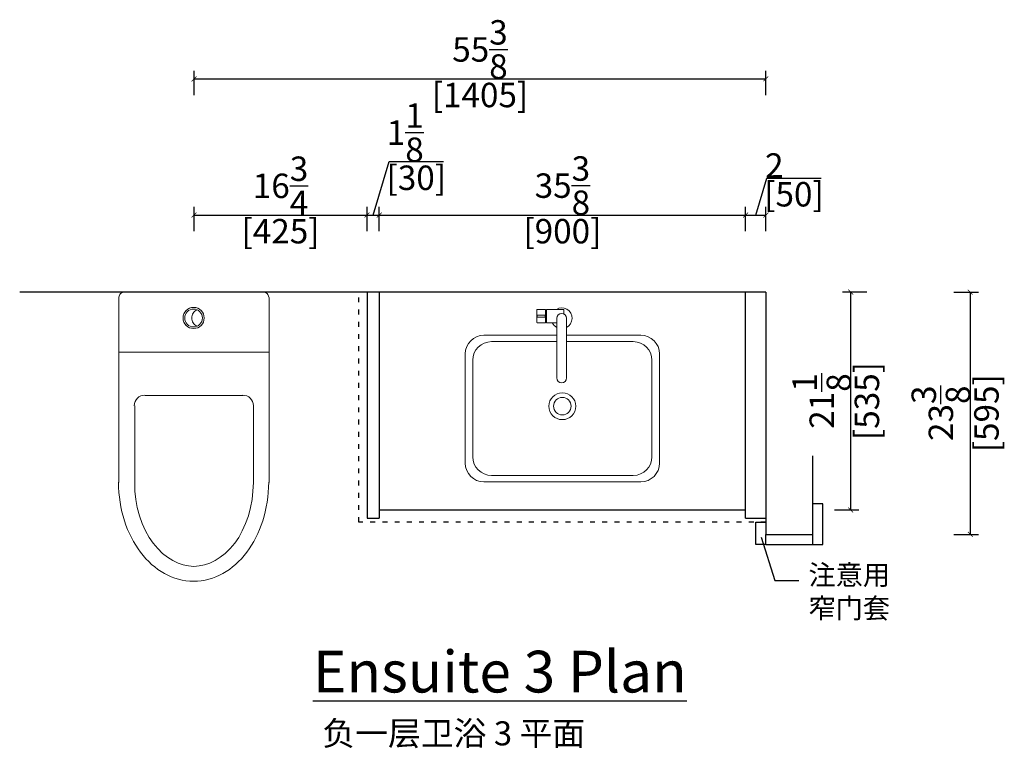
# Model space of a CAD drawing. Units: inches. Extents: x 176610 to 179111, y -88178 to -84119.
# Drawn here: x 176692 to 179111, y -85909 to -84119 of the extents above; entities that cross this region are included whole.
import ezdxf

# ---------------------------------------------------------------- set-up
doc = ezdxf.new("R2010")
doc.units = ezdxf.units.IN
doc.header["$MEASUREMENT"] = 0
doc.linetypes.add('ACAD_ISO03W100', pattern=[30, 12, -18])
for name, color, linetype in [('0-dim-orginal', 242, 'Continuous'), ('0-wall', 7, 'Continuous'), ('242', 242, 'Continuous'), ('243', 243, 'Continuous'), ('CABINETS', 3, 'Continuous'), ('DET-LIGHTER', 11, 'Continuous'), ('DIMS', 151, 'Continuous'), ('FORNITURE', 6, 'Continuous'), ('ID-ITEM-PLUMBING FIXTURE', 7, 'Continuous'), ('NOTES', 2, 'Continuous')]:
    doc.layers.add(name, color=color, linetype=linetype)
doc.layers.add('ID-FIN-', color=11, linetype='Continuous', lineweight=9)
doc.styles.add('DS01', font='calibril.ttf')
doc.styles.get("Standard").update_dxf_attribs({"font": 'arial.ttf'})
doc.styles.add('TIMES', font='times.ttf')
doc.dimstyles.new('DS02-1', dxfattribs={"dimscale": 0, "dimtxt": 60, "dimasz": 12, "dimexe": 20, "dimexo": 40, "dimgap": 0.5, "dimtad": 1, "dimdec": 3, "dimlfac": 0.03937, "dimzin": 0, "dimdsep": 46, "dimlunit": 5, "dimtxsty": 'DS01', "dimblk": 'ARCHTICK', "dimcen": 0, "dimdle": 0.6, "dimclrd": 44, "dimclre": 44, "dimadec": 0, "dimazin": 2, "dimtfac": 1, "dimtdec": 3, "dimtmove": 1, "dimatfit": 2, "dimldrblk": 'DOT', "dimfxl": 40, "dimfxlon": 1, "dimtolj": 1, "dimtzin": 0, "dimlwe": 30, "dimarcsym": 0})

# ---------------------------------------------------------------- blocks, each defined once
blk = doc.blocks.new('_ArchTick')
at = {"color": 0, "linetype": 'ByBlock', "const_width": 0.15}
blk.add_lwpolyline([(-0.5, -0.5), (0.5, 0.5)], dxfattribs=at)
blk = doc.blocks.new('*D3')
at = {"layer": 'Defpoints', "color": 0, "transparency": 16777216}
for p in [(178475.3, -84598.8), (177575.3, -84870.3), (178475.3, -84870.3)]:
    blk.add_point(p, dxfattribs=at)
at = {"layer": 'DIMS', "color": 44, "lineweight": 30, "transparency": 16777216}
for p, q in [((177575.3, -84638.8), (177575.3, -84578.8)), ((178475.3, -84638.8), (178475.3, -84578.8))]:
    blk.add_line(p, q, dxfattribs=at)
at = {"layer": 'DIMS', "color": 44, "lineweight": -2, "transparency": 16777216}
blk.add_line((177574.7, -84598.8), (178475.9, -84598.8), dxfattribs=at)
at = {"layer": 'DIMS', "color": 44, "lineweight": -2, "transparency": 16777216, "xscale": 12, "yscale": 12, "zscale": 12, "rotation": 180}
blk.add_blockref('_ArchTick', (177575.3, -84598.8), dxfattribs=at)
at = {"layer": 'DIMS', "color": 44, "lineweight": -2, "transparency": 16777216, "xscale": 12, "yscale": 12, "zscale": 12}
blk.add_blockref('_ArchTick', (178475.3, -84598.8), dxfattribs=at)
at = {"layer": 'DIMS', "color": 0, "transparency": 16777216, "char_height": 60, "attachment_point": 5, "style": 'DS01'}
for s, insert in [('\\A1;35{\\H1x;\\S3/8;}', (178025.3, -84526.6)), ('\\A1;[900]', (178025.3, -84638.5))]:
    blk.add_mtext(s, dxfattribs=dict(at, insert=insert))
blk = doc.blocks.new('_Dot')
at = {"color": 0, "linetype": 'ByBlock', "lineweight": -2}
blk.add_line((-0.5, 0), (-1, 0), dxfattribs=at)
at = {"color": 0, "linetype": 'ByBlock', "const_width": 0.5}
blk.add_lwpolyline([(-0.25, 0, 1), (0.25, 0, 1)], format="xyb", close=True, dxfattribs=at)
blk = doc.blocks.new('*D4')
at = {"layer": '243', "color": 44, "lineweight": 30, "transparency": 16777216}
for p, q in [((177120.3, -84638.8), (177120.3, -84578.8)), ((177545.3, -84638.8), (177545.3, -84578.8))]:
    blk.add_line(p, q, dxfattribs=at)
at = {"layer": '243', "color": 44, "lineweight": -2, "transparency": 16777216}
blk.add_line((177119.7, -84598.8), (177545.9, -84598.8), dxfattribs=at)
at = {"layer": 'Defpoints', "color": 0, "transparency": 16777216}
for p in [(177545.3, -84598.8), (177120.3, -84870.3), (177545.3, -84870.3)]:
    blk.add_point(p, dxfattribs=at)
at = {"layer": '243', "color": 44, "lineweight": -2, "transparency": 16777216, "xscale": 12, "yscale": 12, "zscale": 12, "rotation": 180}
blk.add_blockref('_ArchTick', (177120.3, -84598.8), dxfattribs=at)
at = {"layer": '243', "color": 44, "lineweight": -2, "transparency": 16777216, "xscale": 12, "yscale": 12, "zscale": 12}
blk.add_blockref('_ArchTick', (177545.3, -84598.8), dxfattribs=at)
at = {"layer": '243', "color": 0, "transparency": 16777216, "char_height": 60, "attachment_point": 5, "style": 'DS01'}
for s, insert in [('\\A1;16{\\H1x;\\S3/4;}', (177332.8, -84527.1)), ('\\A1;[425]', (177332.8, -84638.5))]:
    blk.add_mtext(s, dxfattribs=dict(at, insert=insert))
blk = doc.blocks.new('*D5')
at = {"layer": 'Defpoints', "color": 0, "transparency": 16777216}
for p in [(177575.3, -84598.8), (177545.3, -84870.3), (177575.3, -84870.3)]:
    blk.add_point(p, dxfattribs=at)
at = {"layer": 'DIMS', "color": 44, "lineweight": -2, "transparency": 16777216}
for p, q in [((177560.3, -84598.8), (177599.6, -84467.6)), ((177599.6, -84467.6), (177733.2, -84467.6)), ((177544.7, -84598.8), (177575.9, -84598.8))]:
    blk.add_line(p, q, dxfattribs=at)
at = {"layer": 'DIMS', "color": 44, "lineweight": 30, "transparency": 16777216}
for p, q in [((177545.3, -84638.8), (177545.3, -84578.8)), ((177575.3, -84638.8), (177575.3, -84578.8))]:
    blk.add_line(p, q, dxfattribs=at)
at = {"layer": 'DIMS', "color": 44, "lineweight": -2, "transparency": 16777216, "xscale": 12, "yscale": 12, "zscale": 12, "rotation": 180}
blk.add_blockref('_ArchTick', (177545.3, -84598.8), dxfattribs=at)
at = {"layer": 'DIMS', "color": 44, "lineweight": -2, "transparency": 16777216, "xscale": 12, "yscale": 12, "zscale": 12}
blk.add_blockref('_ArchTick', (177575.3, -84598.8), dxfattribs=at)
at = {"layer": 'DIMS', "color": 0, "transparency": 16777216, "char_height": 60, "attachment_point": 5, "style": 'DS01'}
for s, insert in [('\\A1;1{\\H1x;\\S1/8;}', (177639.3, -84396.4)), ('\\A1;[30]', (177666.4, -84507.3))]:
    blk.add_mtext(s, dxfattribs=dict(at, insert=insert))
blk = doc.blocks.new('*D6')
at = {"layer": 'Defpoints', "color": 0, "transparency": 16777216}
for p in [(178525.3, -84598.8), (178475.3, -84870.3), (178525.3, -84870.3)]:
    blk.add_point(p, dxfattribs=at)
at = {"layer": 'DIMS', "color": 44, "lineweight": -2, "transparency": 16777216}
for p, q in [((178500.3, -84598.8), (178527.5, -84508)), ((178527.5, -84508), (178661.1, -84508)), ((178474.7, -84598.8), (178525.9, -84598.8))]:
    blk.add_line(p, q, dxfattribs=at)
at = {"layer": 'DIMS', "color": 44, "lineweight": 30, "transparency": 16777216}
for p, q in [((178475.3, -84638.8), (178475.3, -84578.8)), ((178525.3, -84638.8), (178525.3, -84578.8))]:
    blk.add_line(p, q, dxfattribs=at)
at = {"layer": 'DIMS', "color": 44, "lineweight": -2, "transparency": 16777216, "xscale": 12, "yscale": 12, "zscale": 12, "rotation": 180}
blk.add_blockref('_ArchTick', (178475.3, -84598.8), dxfattribs=at)
at = {"layer": 'DIMS', "color": 44, "lineweight": -2, "transparency": 16777216, "xscale": 12, "yscale": 12, "zscale": 12}
blk.add_blockref('_ArchTick', (178525.3, -84598.8), dxfattribs=at)
at = {"layer": 'DIMS', "color": 0, "transparency": 16777216, "char_height": 60, "attachment_point": 5, "style": 'DS01'}
for s, insert in [('\\A1;2', (178546, -84477.2)), ('\\A1;[50]', (178594.3, -84547.8))]:
    blk.add_mtext(s, dxfattribs=dict(at, insert=insert))
blk = doc.blocks.new('*D7')
at = {"layer": 'Defpoints', "color": 0, "transparency": 16777216}
for p in [(178733.7, -84788.2), (178826.6, -84788.2), (178640.3, -85323.2)]:
    blk.add_point(p, dxfattribs=at)
at = {"layer": 'DIMS', "color": 44, "lineweight": 30, "transparency": 16777216}
for p, q in [((178773.7, -84788.2), (178713.7, -84788.2)), ((178693.7, -85323.2), (178753.7, -85323.2))]:
    blk.add_line(p, q, dxfattribs=at)
at = {"layer": 'DIMS', "color": 44, "lineweight": -2, "transparency": 16777216}
blk.add_line((178733.7, -85323.8), (178733.7, -84787.6), dxfattribs=at)
at = {"layer": 'DIMS', "color": 44, "lineweight": -2, "transparency": 16777216, "xscale": 12, "yscale": 12, "zscale": 12}
for p, rotation in [((178733.7, -84788.2), 90), ((178733.7, -85323.2), 270)]:
    blk.add_blockref('_ArchTick', p, dxfattribs=dict(at, rotation=rotation))
at = {"layer": 'DIMS', "color": 0, "transparency": 16777216, "char_height": 60, "attachment_point": 5, "rotation": 90, "style": 'DS01'}
for s, insert in [('\\A1;[535]', (178773.5, -85055.7)), ('\\A1;21{\\H1x;\\S1/8;}', (178662.5, -85055.7))]:
    blk.add_mtext(s, dxfattribs=dict(at, insert=insert))
blk = doc.blocks.new('*D8')
at = {"layer": '242', "color": 44, "lineweight": 30, "transparency": 16777216}
for p, q in [((178987.4, -84788.2), (179047.4, -84788.2)), ((178987.4, -85383.2), (179047.4, -85383.2))]:
    blk.add_line(p, q, dxfattribs=at)
at = {"layer": '242', "color": 44, "lineweight": -2, "transparency": 16777216}
blk.add_line((179027.4, -84787.6), (179027.4, -85383.8), dxfattribs=at)
at = {"layer": 'Defpoints', "color": 0, "transparency": 16777216}
for p in [(178525.3, -84788.2), (178582.8, -85383.2), (179027.4, -85383.2)]:
    blk.add_point(p, dxfattribs=at)
at = {"layer": '242', "color": 44, "lineweight": -2, "transparency": 16777216, "xscale": 12, "yscale": 12, "zscale": 12}
for p, rotation in [((179027.4, -84788.2), 90), ((179027.4, -85383.2), 270)]:
    blk.add_blockref('_ArchTick', p, dxfattribs=dict(at, rotation=rotation))
at = {"layer": '242', "color": 0, "transparency": 16777216, "char_height": 60, "attachment_point": 5, "rotation": 90, "style": 'DS01'}
for s, insert in [('\\A1;[595]', (179067.2, -85085.7)), ('\\A1;23{\\H1x;\\S3/8;}', (178955.2, -85085.7))]:
    blk.add_mtext(s, dxfattribs=dict(at, insert=insert))
blk = doc.blocks.new('*D19')
at = {"layer": '0-dim-orginal', "color": 44, "lineweight": 30, "transparency": 16777216}
for p, q in [((177120.3, -84304.3), (177120.3, -84244.3)), ((178525.3, -84304.3), (178525.3, -84244.3))]:
    blk.add_line(p, q, dxfattribs=at)
at = {"layer": '0-dim-orginal', "color": 44, "lineweight": -2, "transparency": 16777216}
blk.add_line((177119.7, -84264.3), (178525.9, -84264.3), dxfattribs=at)
at = {"layer": 'Defpoints', "color": 0, "transparency": 16777216}
for p in [(178525.3, -84264.3), (177120.3, -84788.2), (178525.3, -84788.2)]:
    blk.add_point(p, dxfattribs=at)
at = {"layer": '0-dim-orginal', "color": 44, "lineweight": -2, "transparency": 16777216, "xscale": 12, "yscale": 12, "zscale": 12, "rotation": 180}
blk.add_blockref('_ArchTick', (177120.3, -84264.3), dxfattribs=at)
at = {"layer": '0-dim-orginal', "color": 44, "lineweight": -2, "transparency": 16777216, "xscale": 12, "yscale": 12, "zscale": 12}
blk.add_blockref('_ArchTick', (178525.3, -84264.3), dxfattribs=at)
at = {"layer": '0-dim-orginal', "color": 0, "transparency": 16777216, "char_height": 60, "attachment_point": 5, "style": 'DS01'}
for s, insert in [('\\A1;55{\\H1x;\\S3/8;}', (177822.8, -84192.1)), ('\\A1;[1405]', (177822.8, -84304))]:
    blk.add_mtext(s, dxfattribs=dict(at, insert=insert))

msp = doc.modelspace()

# ---------------------------------------------------------------- linework, layer by layer
at = {"color": 114, "linetype": 'ACAD_ISO03W100', "true_color": 0x139b48}
msp.add_lwpolyline([(178525.2613, -85353.2177), (177525.2613, -85353.2177), (177525.2613, -84788.2177)], dxfattribs=at)
at = {"layer": '0-wall'}
for p, q in [((178525.2613, -84788.2177), (176691.9212, -84788.2177)), ((178525.2613, -84788.2177), (178525.2613, -85383.2177)), ((178640.2613, -85383.2177), (178640.2613, -85190.2554)), ((178525.2613, -85383.2177), (178640.2613, -85383.2177))]:
    msp.add_line(p, q, dxfattribs=at)
at = {"layer": 'CABINETS'}
for p, q in [((177545.2613, -84788.2177), (177545.2613, -85343.2177)), ((177575.2613, -84788.2177), (177575.2613, -85343.2177)), ((178475.2613, -85343.2177), (178475.2613, -84788.2177)), ((177575.2613, -85323.2177), (178475.2613, -85323.2177)), ((177545.2613, -85343.2177), (177575.2613, -85343.2177)), ((178475.2613, -85343.2177), (178525.2613, -85343.2177))]:
    msp.add_line(p, q, dxfattribs=at)
at = {"layer": 'DET-LIGHTER'}
for p, q in [((178665.2613, -85308.2177), (178640.2613, -85308.2177)), ((178665.2613, -85408.2177), (178665.2613, -85308.2177)), ((178500.2613, -85408.2177), (178500.2613, -85353.2177)), ((178500.2613, -85353.2177), (178525.2613, -85353.2177)), ((178525.2613, -85408.2177), (178525.2613, -85383.2177)), ((178640.2613, -85408.2177), (178640.2613, -85383.2177)), ((178640.2613, -85408.2177), (178640.2613, -85383.2177)), ((178525.2613, -85408.2177), (178500.2613, -85408.2177)), ((178525.2613, -85408.2177), (178640.2613, -85408.2177)), ((178640.2613, -85408.2177), (178665.2613, -85408.2177))]:
    msp.add_line(p, q, dxfattribs=at)
msp.add_lwpolyline([(178513.2877, -85389.7541), (178547.426, -85496.8654), (178606.5722, -85496.8654)], dxfattribs=at)
at = {"layer": 'ID-FIN-'}
for p, q in [((177963.5698, -84830.8686), (177983.3739, -84830.5229)), ((177983.8318, -84830.973), (177983.8318, -84863.2182)), ((177986.5091, -84863.2123), (177986.5091, -84830.98)), ((177986.9663, -84830.5226), (178027.5559, -84830.5226)), ((178028.9059, -84831.8728), (178028.9059, -84841.6184)), ((177962.9322, -84845.4983), (177962.9322, -84848.694)), ((177963.5698, -84863.3236), (177983.3739, -84863.6693)), ((177982.7052, -84844.4792), (177963.6061, -84844.8126)), ((177963.6061, -84849.3797), (177982.7052, -84849.713)), ((177983.3919, -84849.0381), (177983.3919, -84845.1541)), ((177986.9663, -84863.6696), (178011.3615, -84863.6696)), ((178011.3615, -84852.4961), (178011.3615, -84998.787)), ((178035.6503, -84852.4961), (178035.6503, -84998.787))]:
    msp.add_line(p, q, dxfattribs=at)
for points in [[(178035.6503, -84894.0467), (178218.1426, -84894.0467, -0.414213562), (178263.8626, -84939.7667), (178263.8626, -85208.3717, -0.414213562), (178218.1426, -85254.0917), (177832.3801, -85254.0917, -0.414213562), (177786.6601, -85208.3717), (177786.6601, -84939.7667, -0.414213562), (177832.3801, -84894.0467), (178011.3615, -84894.0467)], [(178035.6503, -84909.7629), (178199.5688, -84909.7629, -0.414213562), (178245.2888, -84955.4829), (178245.2888, -85192.6554, -0.414213562), (178199.5688, -85238.3754), (177850.9538, -85238.3754, -0.414213562), (177805.2338, -85192.6554), (177805.2338, -84955.4829, -0.414213562), (177850.9538, -84909.7629), (178011.3615, -84909.7629)]]:
    msp.add_lwpolyline(points, format="xyb", dxfattribs=at)
for radius in [33.0168, 21.5868]:
    msp.add_circle((178025.2613, -85068.3542), radius, dxfattribs=at)
for centre, radius, start, end in [((178250.292, -84847.0961), 287.817, 176.8971833, 183.1028167), ((177963.5818, -84831.5543), 0.6858, 91, 176.8971833), ((177983.3818, -84830.9729), 0.45, 0, 91), ((177994.5101, -84847.0961), 18.4037, 117.5158272, 125.4713169), ((177986.1662, -84831.0782), 0.3429, 0, 117.5155284), ((177986.9663, -84830.9798), 0.4572, 90, 180), ((178023.5059, -84852.4961), 25.5689, 298.3644061, 120.7339966), ((178027.5559, -84831.8726), 1.35, 0, 90), ((177963.5818, -84862.6379), 0.6858, 183.1028167, 269), ((177963.618, -84845.4983), 0.6858, 91, 180), ((177963.618, -84848.694), 0.6858, 180, 269), ((177982.7169, -84845.1541), 0.675, 0, 91), ((177982.7169, -84849.0381), 0.675, 269, 359.9999999), ((177983.3818, -84863.2194), 0.45, 269, 0), ((177994.5101, -84847.0961), 18.4037, 234.5286698, 242.4853727), ((177986.1662, -84863.114), 0.3429, 242.4844716, 0), ((177986.9663, -84863.2124), 0.4572, 180, 270), ((178023.5059, -84852.4961), 25.5689, 205.9158916, 241.6349404), ((178023.5059, -84852.4961), 12.1444, 0, 180), ((178023.5059, -84998.7424), 12.1445, 180.210334, 359.789666)]:
    msp.add_arc(centre, radius, start, end, dxfattribs=at)
at = {"layer": 'ID-ITEM-PLUMBING FIXTURE', "color": 7, "lineweight": 0}
for points in [[(176948.5467, -84788.2177), (176945.987, -84788.4758), (176943.6029, -84789.2158), (176941.4455, -84790.3868), (176939.5659, -84791.9377), (176938.015, -84793.8174), (176936.844, -84795.9748), (176936.1039, -84798.3589), (176935.8459, -84800.9185)], [(176949.0547, -84788.2177), (177291.4679, -84788.2177)], [(177303.6607, -84800.9185), (177303.4027, -84798.3589), (177302.6626, -84795.9748), (177301.4916, -84793.8174), (177299.9407, -84791.9377), (177298.061, -84790.3868), (177295.9036, -84789.2158), (177293.5196, -84788.4758), (177290.9599, -84788.2177)], [(176935.8459, -84924.3702), (176935.8459, -84801.4266)], [(177304.6767, -84924.3702), (177304.6767, -84801.4266)], [(177127.8287, -84831.679), (177124.9703, -84833.1773), (177122.4036, -84835.0473), (177120.1562, -84837.247), (177118.2557, -84839.7344), (177116.7296, -84842.4675), (177115.6054, -84845.4044), (177114.9107, -84848.5031), (177114.673, -84851.7217), (177114.9107, -84854.9403), (177115.6054, -84858.039), (177116.7296, -84860.9759), (177118.2557, -84863.709), (177120.1562, -84866.1964), (177122.4036, -84868.396), (177124.9703, -84870.266), (177127.8287, -84871.7644)], [(176935.8459, -85042.2335), (176935.8459, -84924.3702)], [(176935.8459, -84935.5469), (177304.6767, -84935.5469)], [(177304.6767, -85042.2335), (177304.6767, -84924.3702)], [(176935.8459, -85255.6067), (176935.8459, -85042.2335)], [(176999.3498, -85041.2174), (176994.1281, -85041.7438), (176989.2646, -85043.2535), (176984.8635, -85045.6424), (176981.029, -85048.8062), (176977.8652, -85052.6407), (176975.4763, -85057.0418), (176973.9666, -85061.9053), (176973.4402, -85067.127)], [(177240.6648, -85042.2335), (176999.8578, -85042.2335)], [(177266.0664, -85067.127), (177265.54, -85061.9053), (177264.0303, -85057.0418), (177261.6414, -85052.6407), (177258.4776, -85048.8062), (177254.6431, -85045.6424), (177250.2419, -85043.2535), (177245.3785, -85041.7438), (177240.1568, -85041.2174)], [(177304.6767, -85255.6067), (177304.6767, -85042.2335)], [(176974.4563, -85255.6067), (176974.4563, -85067.6351)], [(177266.0664, -85255.6067), (177266.0664, -85067.6351)], [(176934.8298, -85255.0987), (176935.0698, -85267.6213), (176935.7819, -85279.9795), (176936.9547, -85292.158), (176938.5765, -85304.1416), (176940.6357, -85315.9149), (176943.1208, -85327.4627), (176946.0201, -85338.7696), (176949.3221, -85349.8204), (176953.0152, -85360.5997), (176957.0878, -85371.0924), (176961.5283, -85381.283), (176966.3251, -85391.1564), (176971.4666, -85400.6971), (176976.9413, -85409.89), (176982.7376, -85418.7198), (176988.8439, -85427.1711), (176995.2485, -85435.2286), (177001.9399, -85442.8771), (177008.9066, -85450.1013), (177016.1368, -85456.8859), (177023.6192, -85463.2156), (177031.3419, -85469.0751), (177039.2935, -85474.4491), (177047.4624, -85479.3224), (177055.837, -85483.6795), (177064.4057, -85487.5054), (177073.157, -85490.7846), (177082.0791, -85493.5018), (177091.1606, -85495.6419), (177100.3899, -85497.1894), (177109.7553, -85498.1291), (177119.2453, -85498.4458), (177128.7353, -85498.1291), (177138.1007, -85497.1894), (177147.3299, -85495.6419), (177156.4114, -85493.5018), (177165.3335, -85490.7846), (177174.0848, -85487.5054), (177182.6535, -85483.6795), (177191.0281, -85479.3224), (177199.197, -85474.4491), (177207.1486, -85469.0751), (177214.8714, -85463.2156), (177222.3537, -85456.8859), (177229.584, -85450.1013), (177236.5506, -85442.8771), (177243.242, -85435.2286), (177249.6467, -85427.1711), (177255.7529, -85418.7198), (177261.5492, -85409.89), (177267.0239, -85400.6971), (177272.1654, -85391.1564), (177276.9623, -85381.283), (177281.4027, -85371.0924), (177285.4753, -85360.5997), (177289.1684, -85349.8204), (177292.4704, -85338.7696), (177295.3697, -85327.4627), (177297.8548, -85315.9149), (177299.914, -85304.1416), (177301.5358, -85292.158), (177302.7086, -85279.9795), (177303.4207, -85267.6213), (177303.6607, -85255.0987)], [(176974.4563, -85255.6067), (176974.4563, -85276.944), (176977.5045, -85297.2653), (176980.5527, -85317.5866), (176986.649, -85337.9078), (176992.7454, -85356.197), (177000.8739, -85374.4861), (177010.0185, -85390.7431), (177020.1791, -85404.968), (177031.3558, -85418.1768), (177042.5325, -85430.3696), (177054.7253, -85439.5141), (177067.9341, -85447.6426), (177081.1429, -85453.739), (177093.3357, -85457.8033), (177106.5445, -85460.8514), (177119.7533, -85461.8675), (177132.9621, -85460.8514), (177146.1709, -85457.8033), (177159.3798, -85453.739), (177172.5886, -85447.6426), (177184.7813, -85439.5141), (177196.9741, -85430.3696), (177209.1668, -85418.1768), (177220.3435, -85404.968), (177230.5042, -85390.7431), (177238.6327, -85374.4861), (177246.7612, -85356.197), (177253.8736, -85337.9078), (177258.9539, -85317.5866), (177263.0182, -85297.2653), (177265.0503, -85276.944), (177266.0664, -85255.6067)]]:
    msp.add_lwpolyline(points, dxfattribs=at)
for radius in [25.9096, 21.8454]:
    msp.add_circle((177119.2453, -84851.7217), radius, dxfattribs=at)

# ---------------------------------------------------------------- texts
at = {"color": 1, "insert": (177435.4137, -85842.3218), "char_height": 59.15, "attachment_point": 1}
msp.add_mtext_dynamic_manual_height_columns('{\\fSimSun|b0|i0|c134|p54;\\C7;负一层卫浴 3 平面}', width=4134.506161, gutter_width=1.3, heights=[302.53], dxfattribs=at)
at = {"layer": 'FORNITURE', "insert": (177381.2277, -85669.1172), "char_height": 102.4128, "attachment_point": 1}
msp.add_mtext_dynamic_manual_height_columns('{\\L Ensuite 3 Plan}', width=2503.952633, gutter_width=222.25, heights=[0], dxfattribs=at)
at = {"layer": 'NOTES', "linetype": 'ACAD_ISO03W100', "insert": (178830.4913, -85458.2587), "char_height": 49, "attachment_point": 3, "style": 'TIMES'}
msp.add_mtext_dynamic_manual_height_columns('{\\fSimSun|b0|i0|c134|p54; 注意用\\P窄门套}', width=796.473022, gutter_width=1, heights=[0], dxfattribs=at)

# ---------------------------------------------------------------- dimensions: what is measured, and where the dimension line sits
at = {"layer": '0-dim-orginal'}
dim = msp.add_linear_dim(base=(178525.2613, -84264.28), p1=(177120.2613, -84788.2177), p2=(178525.2613, -84788.2177), dimstyle='DS02-1', override={"dimscale": 1, "dimpost": '\\X'}, dxfattribs=at)
dim.commit()
dim.dimension.update_dxf_attribs({"geometry": '*D19', "text_midpoint": (177822.7613, -84264.28)})
at = {"layer": '242'}
dim = msp.add_linear_dim(base=(179027.4022, -85383.2177), p1=(178525.2613, -84788.2177), p2=(178582.7613, -85383.2177), angle=90, dimstyle='DS02-1', override={"dimscale": 1, "dimpost": '\\X'}, dxfattribs=at)
dim.commit()
dim.dimension.update_dxf_attribs({"geometry": '*D8', "text_midpoint": (179027.4022, -85085.7177)})
at = {"layer": '243'}
dim = msp.add_linear_dim(base=(177545.2613, -84598.7546), p1=(177120.2613, -84870.2671), p2=(177545.2613, -84870.2671), dimstyle='DS02-1', override={"dimscale": 1, "dimpost": '\\X'}, dxfattribs=at)
dim.commit()
dim.dimension.update_dxf_attribs({"geometry": '*D4', "text_midpoint": (177332.7613, -84598.7546)})
at = {"layer": 'DIMS'}
for base, p1, p2, picture, middle in [((177575.2613, -84598.7546), (177545.2613, -84870.2671), (177575.2613, -84870.2671), '*D5', (177600.1202, -84467.5585)), ((178525.2613, -84598.7546), (178475.2613, -84870.2671), (178525.2613, -84870.2671), '*D6', (178527.9886, -84507.9969)), ((178475.2613, -84598.7546), (177575.2613, -84870.2671), (178475.2613, -84870.2671), '*D3', (178025.2613, -84598.7546))]:
    dim = msp.add_linear_dim(base=base, p1=p1, p2=p2, dimstyle='DS02-1', override={"dimscale": 1, "dimpost": '\\X'}, dxfattribs=at)
    dim.commit()
    dim.dimension.update_dxf_attribs({"geometry": picture, "text_midpoint": middle})
dim = msp.add_linear_dim(base=(178733.6982, -84788.2177), p1=(178640.2613, -85323.2177), p2=(178826.5549, -84788.2177), angle=90, dimstyle='DS02-1', override={"dimscale": 1, "dimpost": '\\X'}, dxfattribs=at)
dim.commit()
dim.dimension.update_dxf_attribs({"geometry": '*D7', "text_midpoint": (178733.6982, -85055.7177)})

doc.saveas('drawing.dxf')
